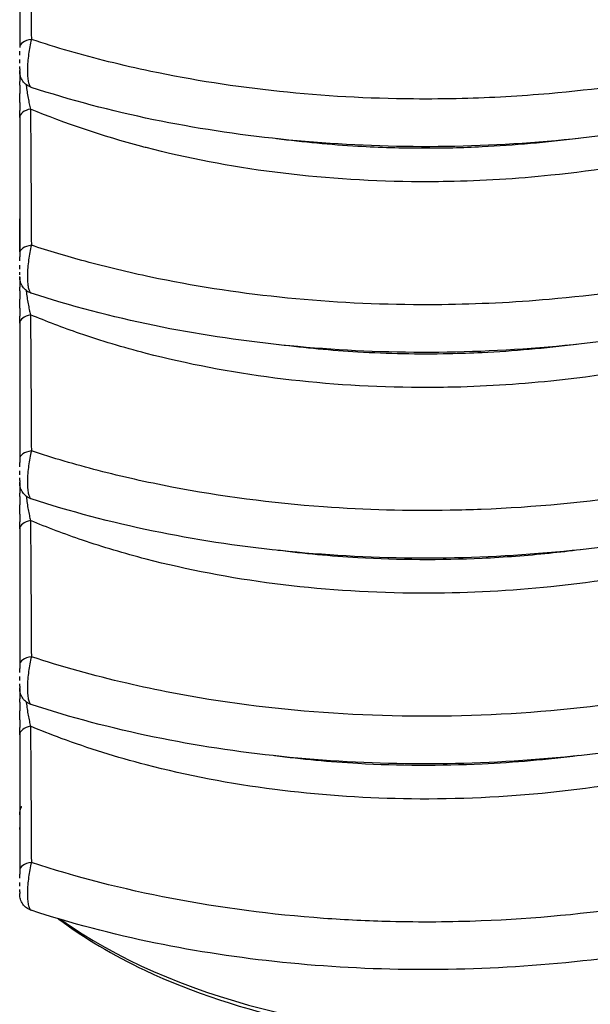
# Model space of a CAD drawing. Units: millimetres. Extents: x 0 to 3249, y 0 to 1120.
# Drawn here: x 167 to 171, y 878 to 884 of the extents above; entities that cross this region are included whole.
import ezdxf

# ---------------------------------------------------------------- set-up
doc = ezdxf.new("R2010")
doc.units = ezdxf.units.MM
doc.header["$LTSCALE"] = 4
doc.layers.add('ｶﾊﾞｰｽｸﾘｭｰ', color=9, linetype='Continuous', lineweight=25)

msp = doc.modelspace()

# ---------------------------------------------------------------- linework, layer by layer
at = {"layer": 'ｶﾊﾞｰｽｸﾘｭｰ'}
for centre, major_axis, ratio, start_param, end_param in [((167.5192, 884.0116), (-0.1, 0), 0.503475, 5.025821, 6.283154), ((167.5192, 883.5951), (-0.1, 0), 0.538657, 5.077244, 6.283186), ((167.5192, 883.3109), (-0.1, 0), 0.987274, 5.059808, 5.060547), ((167.5192, 883.2666), (-0.1, 0), 0.985982, 5.05691, 5.05762), ((167.4192, 882.7495), (0, 0.3246), 0.00001, 4.854079, 5.552472), ((167.5192, 882.7869), (-0.1, 0), 0.503475, 5.025821, 6.283154), ((167.5192, 882.3704), (-0.1, 0), 0.538657, 5.077243, 6.283186), ((167.5192, 881.5622), (-0.1, 0), 0.503475, 5.025821, 6.283154), ((167.5192, 881.1456), (-0.1, 0), 0.538657, 5.077259, 6.283186), ((167.5192, 880.3374), (-0.1, 0), 0.503475, 5.025821, 6.283154), ((167.5192, 879.9209), (-0.1, 0), 0.538657, 5.077251, 6.283186), ((170.1693, 881.0101), (3.9425, 0), 0.57735, 3.964252, 3.964255), ((167.5192, 879.1127), (-0.1, 0), 0.503475, 5.025821, 6.283154), ((170.1692, 879.9894), (-3.2206, 0), 0.57735, 0.67977, 2.578431), ((170.1692, 879.9894), (-3.2206, 0), 0.57735, 0.574135, 0.574265)]:
    msp.add_ellipse(centre, major_axis=major_axis, ratio=ratio, start_param=start_param, end_param=end_param, dxfattribs=at)
for points, knots in [([(167.4836, 884.8701), (167.4842, 884.7869), (167.4847, 884.7014), (167.4853, 884.6138), (167.4858, 884.5261), (167.4863, 884.4362), (167.4869, 884.3439), (167.4874, 884.2515), (167.4879, 884.1567), (167.4884, 884.0595)], [0, 0, 0, 0, 0.3333333, 0.3333333, 0.3333333, 0.6666667, 0.6666667, 0.6666667, 0.9999662, 0.9999662, 0.9999662, 0.9999662]), ([(167.4192, 884.8198), (167.4192, 884.7396), (167.4192, 884.6571), (167.4192, 884.5725), (167.4192, 884.5698), (167.4192, 884.5672), (167.4192, 884.5645), (167.4192, 884.4771), (167.4192, 884.3875), (167.4192, 884.2954), (167.4192, 884.2033), (167.4192, 884.1087), (167.4192, 884.0116)], [0, 0, 0, 0, 0.32313, 0.32313, 0.32313, 0.333333, 0.333333, 0.333333, 0.666667, 0.666667, 0.666667, 1, 1, 1, 1]), ([(172.8428, 884.2821), (172.6313, 884.1926), (172.4092, 884.1125), (172.1789, 884.0427), (172.1631, 884.0379), (172.1473, 884.0332), (172.1314, 884.0285), (171.8842, 883.9554), (171.6281, 883.894), (171.3665, 883.8452), (171.105, 883.7964), (170.838, 883.7601), (170.5691, 883.7367), (170.3971, 883.7217), (170.2244, 883.712), (170.0518, 883.7075), (169.9547, 883.705), (169.8576, 883.7042), (169.7608, 883.705), (169.492, 883.7072), (169.2251, 883.7222), (168.9636, 883.7498), (168.7021, 883.7774), (168.4462, 883.8175), (168.1992, 883.8695), (168.1142, 883.8873), (168.0304, 883.9065), (167.9477, 883.9271), (167.7899, 883.9664), (167.6365, 884.0106), (167.4884, 884.0595)], [0, 0, 0, 0, 0.1336811, 0.1336811, 0.1336811, 0.1428571, 0.1428571, 0.1428571, 0.2857143, 0.2857143, 0.2857143, 0.4285714, 0.4285714, 0.4285714, 0.5199688, 0.5199688, 0.5199688, 0.5714286, 0.5714286, 0.5714286, 0.7142857, 0.7142857, 0.7142857, 0.8571429, 0.8571429, 0.8571429, 0.9062577, 0.9062577, 0.9062577, 1, 1, 1, 1]), ([(167.4884, 884.0595), (167.4846, 884.0457), (167.4782, 884.0166), (167.4715, 883.9716), (167.4669, 883.9256), (167.4644, 883.8798), (167.4655, 883.8376), (167.4701, 883.8065), (167.4762, 883.7858), (167.4825, 883.7769), (167.4869, 883.7746), (167.4881, 883.7742)], [0, 0, 0, 0, 0.1111111, 0.2222222, 0.3333333, 0.4444444, 0.5555556, 0.6666667, 0.7777778, 0.8888889, 0.9263267, 0.9263267, 0.9263267, 0.9263267]), ([(172.858, 884.0021), (172.3962, 883.8066), (171.8786, 883.6551), (170.8304, 883.4633), (170.2876, 883.4166), (169.2304, 883.4261), (168.703, 883.4813), (167.9631, 883.6339), (167.7192, 883.6986), (167.4882, 883.7744)], [0, 0, 0, 0, 0.1644969, 0.1644969, 0.3239422, 0.3239422, 0.4831463, 0.4831463, 0.5654088, 0.5654088, 0.5654088, 0.5654088]), ([(172.8471, 883.9117), (172.6337, 883.7968), (172.4028, 883.6942), (172.1588, 883.6056), (172.0501, 883.5662), (171.9388, 883.5294), (171.8253, 883.4955), (171.6842, 883.4535), (171.5397, 883.4159), (171.3929, 883.3829), (171.1278, 883.3234), (170.8548, 883.2791), (170.5791, 883.2507), (170.375, 883.2296), (170.1695, 883.2172), (169.9647, 883.2135), (169.8928, 883.2122), (169.821, 883.2119), (169.7494, 883.2127), (169.4737, 883.2158), (169.2009, 883.2347), (168.936, 883.2688), (168.6712, 883.3029), (168.4144, 883.3523), (168.1708, 883.4155), (168.1623, 883.4177), (168.1539, 883.4199), (168.1455, 883.4222), (167.9112, 883.4841), (167.6892, 883.559), (167.4836, 883.6453)], [0, 0, 0, 0, 0.1428571, 0.1428571, 0.1428571, 0.2065389, 0.2065389, 0.2065389, 0.2857143, 0.2857143, 0.2857143, 0.4285714, 0.4285714, 0.4285714, 0.5343098, 0.5343098, 0.5343098, 0.5714286, 0.5714286, 0.5714286, 0.7142857, 0.7142857, 0.7142857, 0.8571429, 0.8571429, 0.8571429, 0.862083, 0.862083, 0.862083, 1, 1, 1, 1]), ([(167.4192, 883.8839), (167.4192, 883.8839), (167.4192, 883.8839), (167.4192, 883.8839), (167.4192, 883.8832), (167.4192, 883.8825), (167.4192, 883.8819), (167.4192, 883.8786), (167.4192, 883.876), (167.4192, 883.874), (167.4192, 883.874), (167.4192, 883.874), (167.4192, 883.874)], [0.6666666, 0.6666666, 0.6666666, 0.6666666, 0.6666667, 0.6666667, 0.6666667, 0.6853483, 0.6853483, 0.6853483, 0.7777778, 0.7777778, 0.7777778, 0.7777778, 0.7777778, 0.7777778, 0.7777778]), ([(167.4192, 883.8693), (167.4192, 883.8694), (167.4192, 883.8694), (167.4192, 883.8698), (167.4192, 883.8701), (167.4192, 883.8713), (167.4192, 883.8725), (167.4192, 883.874)], [0, 0, 0, 0, 0.000846966, 0.000846966, 0.00168952, 0.00168952, 0.003343779, 0.003343779, 0.003343779, 0.003343779]), ([(167.4192, 883.8693), (167.4192, 883.859), (167.4192, 883.8395), (167.4192, 883.8183), (167.4192, 883.8087)], [0.1797508, 0.1797508, 0.1797508, 0.1797508, 0.2857143, 0.3698265, 0.3698265, 0.3698265, 0.3698265]), ([(167.4881, 883.7742), (167.4779, 883.7775), (167.4682, 883.7826), (167.4511, 883.7953), (167.4435, 883.8031), (167.4313, 883.8204), (167.4265, 883.8302), (167.4221, 883.845), (167.421, 883.8497), (167.4196, 883.8594), (167.4192, 883.8643), (167.4192, 883.8693)], [0, 0, 0, 0, 0.00320089, 0.00320089, 0.00638672, 0.00638672, 0.00957312, 0.00957312, 0.01101982, 0.01101982, 0.01249795, 0.01249795, 0.01249795, 0.01249795]), ([(167.4574, 883.7906), (167.4576, 883.7889), (167.4592, 883.7752), (167.4627, 883.7483), (167.469, 883.7104), (167.4762, 883.6748), (167.4811, 883.6548), (167.4835, 883.6454)], [0.4078113, 0.4078113, 0.4078113, 0.4078113, 0.4285714, 0.5714286, 0.7142857, 0.8571429, 1, 1, 1, 1]), ([(167.4835, 883.6454), (167.4841, 883.5623), (167.4852, 883.3914), (167.4868, 883.1218), (167.4878, 882.932), (167.4884, 882.8348)], [0.0000001, 0.0000001, 0.0000001, 0.0000001, 0.3333333, 0.6666667, 0.9999986, 0.9999986, 0.9999986, 0.9999986]), ([(167.4192, 883.5951), (167.4192, 883.5148), (167.4192, 883.4323), (167.4192, 883.3478), (167.4192, 883.3451), (167.4192, 883.3424), (167.4192, 883.3397), (167.4192, 883.2524), (167.4192, 883.1628), (167.4192, 883.0707), (167.4192, 882.9785), (167.4192, 882.8839), (167.4192, 882.7869)], [0, 0, 0, 0, 0.32313, 0.32313, 0.32313, 0.333333, 0.333333, 0.333333, 0.666667, 0.666667, 0.666667, 1, 1, 1, 1]), ([(170.1692, 883.4195), (170.0529, 883.4139), (169.9366, 883.4112), (169.8207, 883.4114), (169.6901, 883.4116), (169.56, 883.4155), (169.431, 883.4229), (169.2673, 883.4324), (169.1055, 883.4476), (168.9467, 883.4683)], [0, 0, 0, 0, 0.1175064, 0.1175064, 0.1175064, 0.25, 0.25, 0.25, 0.4181665, 0.4181665, 0.4181665, 0.4181665]), ([(172.8428, 883.0573), (172.6168, 882.9617), (172.3786, 882.8768), (172.1314, 882.8037), (172.1214, 882.8008), (172.1113, 882.7978), (172.1012, 882.7949), (171.8634, 882.7257), (171.6175, 882.6673), (171.3665, 882.6205), (171.105, 882.5716), (170.838, 882.5354), (170.5691, 882.512), (170.3568, 882.4935), (170.1434, 882.483), (169.9306, 882.4805), (169.8739, 882.4799), (169.8173, 882.4798), (169.7608, 882.4802), (169.492, 882.4825), (169.225, 882.4975), (168.9636, 882.5251), (168.7022, 882.5526), (168.4462, 882.5928), (168.1992, 882.6447), (168.0661, 882.6727), (167.9357, 882.704), (167.8083, 882.7387), (167.6993, 882.7683), (167.5925, 882.8004), (167.4884, 882.8347)], [0, 0, 0, 0, 0.142857, 0.142857, 0.142857, 0.14867, 0.14867, 0.14867, 0.285714, 0.285714, 0.285714, 0.428571, 0.428571, 0.428571, 0.541381, 0.541381, 0.541381, 0.571429, 0.571429, 0.571429, 0.714286, 0.714286, 0.714286, 0.857143, 0.857143, 0.857143, 0.934092, 0.934092, 0.934092, 1, 1, 1, 1]), ([(167.4884, 882.8348), (167.4846, 882.821), (167.4782, 882.7918), (167.4715, 882.7469), (167.4669, 882.7009), (167.4644, 882.655), (167.4655, 882.6129), (167.4701, 882.5817), (167.4762, 882.5611), (167.4825, 882.5521), (167.4869, 882.5499), (167.4881, 882.5495)], [0, 0, 0, 0, 0.1111111, 0.2222222, 0.3333333, 0.4444444, 0.5555556, 0.6666667, 0.7777778, 0.8888889, 0.9263267, 0.9263267, 0.9263267, 0.9263267]), ([(167.4192, 882.7869), (167.4192, 882.7822), (167.4192, 882.7774), (167.4192, 882.7724), (167.4192, 882.77), (167.4192, 882.7675), (167.4192, 882.765)], [0.0000069, 0.0000069, 0.0000069, 0.0000069, 0.0750618, 0.0750618, 0.0750618, 0.1111111, 0.1111111, 0.1111111, 0.1111111]), ([(172.858, 882.7773), (172.3978, 882.5824), (171.8819, 882.4314), (170.8354, 882.2391), (170.2923, 882.1921), (169.2354, 882.2011), (168.7084, 882.2557), (167.9669, 882.4082), (167.721, 882.4733), (167.4882, 882.5497)], [0, 0, 0, 0, 0.1639754, 0.1639754, 0.3235073, 0.3235073, 0.4825164, 0.4825164, 0.5654142, 0.5654142, 0.5654142, 0.5654142]), ([(172.8471, 882.6868), (172.651, 882.5814), (172.4402, 882.4863), (172.218, 882.4028), (172.1984, 882.3954), (172.1787, 882.3881), (172.1589, 882.3809), (171.9149, 882.2923), (171.6578, 882.2175), (171.3928, 882.158), (171.1278, 882.0985), (170.8548, 882.0542), (170.5791, 882.0259), (170.3755, 882.0049), (170.1704, 881.9925), (169.9661, 881.9888), (169.8937, 881.9874), (169.8214, 881.9872), (169.7494, 881.988), (169.4737, 881.991), (169.2009, 882.0098), (168.9361, 882.0439), (168.6713, 882.078), (168.4145, 882.1274), (168.1708, 882.1907), (168.0348, 882.2261), (167.9028, 882.2657), (167.7758, 882.3094), (167.6752, 882.344), (167.5777, 882.3811), (167.4836, 882.4206)], [0, 0, 0, 0, 0.1312704, 0.1312704, 0.1312704, 0.1428571, 0.1428571, 0.1428571, 0.2857143, 0.2857143, 0.2857143, 0.4285714, 0.4285714, 0.4285714, 0.5340693, 0.5340693, 0.5340693, 0.5714286, 0.5714286, 0.5714286, 0.7142857, 0.7142857, 0.7142857, 0.8571429, 0.8571429, 0.8571429, 0.93687, 0.93687, 0.93687, 1, 1, 1, 1]), ([(167.4192, 882.6445), (167.4192, 882.6446), (167.4192, 882.6446), (167.4192, 882.645), (167.4192, 882.6453), (167.4192, 882.6465), (167.4192, 882.6477), (167.4192, 882.6493)], [0, 0, 0, 0, 0.000846966, 0.000846966, 0.00168952, 0.00168952, 0.003343779, 0.003343779, 0.003343779, 0.003343779]), ([(167.4192, 882.6445), (167.4192, 882.6343), (167.4192, 882.6148), (167.4192, 882.5936), (167.4192, 882.584)], [0.1797517, 0.1797517, 0.1797517, 0.1797517, 0.2857143, 0.369882, 0.369882, 0.369882, 0.369882]), ([(167.4881, 882.5495), (167.4779, 882.5528), (167.4682, 882.5578), (167.4511, 882.5705), (167.4435, 882.5783), (167.4313, 882.5957), (167.4265, 882.6055), (167.4221, 882.6203), (167.421, 882.625), (167.4196, 882.6346), (167.4192, 882.6396), (167.4192, 882.6445)], [0, 0, 0, 0, 0.00320089, 0.00320089, 0.00638672, 0.00638672, 0.00957312, 0.00957312, 0.01101982, 0.01101982, 0.01249795, 0.01249795, 0.01249795, 0.01249795]), ([(167.4574, 882.5659), (167.4576, 882.5641), (167.4592, 882.5504), (167.4627, 882.5235), (167.469, 882.4856), (167.4762, 882.4501), (167.4811, 882.43), (167.4835, 882.4207)], [0.4078055, 0.4078055, 0.4078055, 0.4078055, 0.4285714, 0.5714286, 0.7142857, 0.8571429, 1, 1, 1, 1]), ([(167.4835, 882.4207), (167.4841, 882.3375), (167.4852, 882.1666), (167.4868, 881.897), (167.4878, 881.7073), (167.4884, 881.61)], [0.0000001, 0.0000001, 0.0000001, 0.0000001, 0.3333333, 0.6666667, 1, 1, 1, 1]), ([(167.4192, 882.3704), (167.4192, 882.2901), (167.4192, 882.2076), (167.4192, 882.123), (167.4192, 882.1203), (167.4192, 882.1177), (167.4192, 882.115), (167.4192, 882.0276), (167.4192, 881.938), (167.4192, 881.8459), (167.4192, 881.7538), (167.4192, 881.6592), (167.4192, 881.5622)], [0, 0, 0, 0, 0.32313, 0.32313, 0.32313, 0.333333, 0.333333, 0.333333, 0.666667, 0.666667, 0.666667, 1, 1, 1, 1]), ([(170.1692, 882.1947), (170.1031, 882.1915), (170.037, 882.1893), (169.9709, 882.188), (169.7898, 882.1844), (169.6093, 882.188), (169.4311, 882.1984), (169.2729, 882.2076), (169.1164, 882.2221), (168.9627, 882.2419)], [0, 0, 0, 0, 0.0668072, 0.0668072, 0.0668072, 0.25, 0.25, 0.25, 0.4125658, 0.4125658, 0.4125658, 0.4125658]), ([(172.8428, 881.8326), (172.6104, 881.7342), (172.3652, 881.6473), (172.1105, 881.5728), (172.0762, 881.5628), (172.0417, 881.553), (172.0071, 881.5434), (171.7154, 881.4627), (171.4122, 881.3982), (171.1033, 881.3511), (170.7944, 881.3039), (170.4796, 881.2741), (170.1649, 881.2617), (170.1032, 881.2593), (170.0415, 881.2576), (169.9798, 881.2565), (169.727, 881.2521), (169.475, 881.2589), (169.2267, 881.2769), (168.9179, 881.2993), (168.6149, 881.339), (168.3234, 881.395), (168.1744, 881.4236), (168.0284, 881.4564), (167.8861, 881.4933), (167.7499, 881.5285), (167.6172, 881.5675), (167.4884, 881.61)], [0, 0, 0, 0, 0.1468843, 0.1468843, 0.1468843, 0.1666667, 0.1666667, 0.1666667, 0.3333333, 0.3333333, 0.3333333, 0.5, 0.5, 0.5, 0.5326967, 0.5326967, 0.5326967, 0.6666667, 0.6666667, 0.6666667, 0.8333333, 0.8333333, 0.8333333, 0.9185074, 0.9185074, 0.9185074, 1, 1, 1, 1]), ([(167.4192, 881.5622), (167.4192, 881.5575), (167.4192, 881.5527), (167.4192, 881.5476), (167.4192, 881.5452), (167.4192, 881.5428), (167.4192, 881.5403), (167.4192, 881.5403), (167.4192, 881.5403), (167.4192, 881.5403)], [0.0000069, 0.0000069, 0.0000069, 0.0000069, 0.0750618, 0.0750618, 0.0750618, 0.1111111, 0.1111111, 0.1111111, 0.1111111, 0.1111111, 0.1111111, 0.1111111]), ([(167.4884, 881.61), (167.4846, 881.5962), (167.4782, 881.5671), (167.4715, 881.5221), (167.4669, 881.4761), (167.4644, 881.4303), (167.4655, 881.3881), (167.4701, 881.357), (167.4762, 881.3363), (167.4825, 881.3274), (167.4869, 881.3251), (167.4881, 881.3247)], [0, 0, 0, 0, 0.1111111, 0.2222222, 0.3333333, 0.4444444, 0.5555556, 0.6666667, 0.7777778, 0.8888889, 0.9263267, 0.9263267, 0.9263267, 0.9263267]), ([(172.8579, 881.5526), (172.3957, 881.3569), (171.8777, 881.2052), (170.8288, 881.0136), (170.2861, 880.9671), (169.2286, 880.9767), (168.7008, 881.0321), (167.9615, 881.1849), (167.7184, 881.2493), (167.4881, 881.3248)], [0, 0, 0, 0, 0.1646524, 0.1646524, 0.3240869, 0.3240869, 0.4834145, 0.4834145, 0.5654064, 0.5654064, 0.5654064, 0.5654064]), ([(172.8471, 881.4621), (172.6337, 881.3472), (172.4028, 881.2448), (172.1589, 881.1562), (172.1076, 881.1376), (172.0558, 881.1195), (172.0034, 881.1022), (171.8066, 881.0368), (171.6022, 880.9803), (171.3928, 880.9333), (171.1278, 880.8738), (170.8548, 880.8295), (170.5791, 880.8011), (170.3388, 880.7764), (170.0964, 880.7636), (169.8555, 880.7628), (169.8201, 880.7627), (169.7847, 880.7629), (169.7494, 880.7633), (169.4737, 880.7664), (169.2009, 880.7852), (168.9361, 880.8192), (168.6713, 880.8533), (168.4145, 880.9027), (168.1708, 880.966), (168.0408, 880.9998), (167.9145, 881.0374), (167.7927, 881.0788), (167.6861, 881.1151), (167.5829, 881.1542), (167.4836, 881.1959)], [0, 0, 0, 0, 0.1428571, 0.1428571, 0.1428571, 0.1728778, 0.1728778, 0.1728778, 0.2857143, 0.2857143, 0.2857143, 0.4285714, 0.4285714, 0.4285714, 0.5531048, 0.5531048, 0.5531048, 0.5714286, 0.5714286, 0.5714286, 0.7142857, 0.7142857, 0.7142857, 0.8571429, 0.8571429, 0.8571429, 0.9333341, 0.9333341, 0.9333341, 1, 1, 1, 1]), ([(167.4192, 881.4344), (167.4192, 881.4337), (167.4192, 881.433), (167.4192, 881.4324), (167.4192, 881.4291), (167.4192, 881.4265), (167.4192, 881.4245)], [0.6666667, 0.6666667, 0.6666667, 0.6666667, 0.6853483, 0.6853483, 0.6853483, 0.7777778, 0.7777778, 0.7777778, 0.7777778]), ([(167.4192, 881.4198), (167.4192, 881.4199), (167.4192, 881.4199), (167.4192, 881.4203), (167.4192, 881.4206), (167.4192, 881.4218), (167.4192, 881.423), (167.4192, 881.4245)], [0, 0, 0, 0, 0.000846966, 0.000846966, 0.00168952, 0.00168952, 0.00334378, 0.00334378, 0.00334378, 0.00334378]), ([(167.4192, 881.4198), (167.4192, 881.4096), (167.4192, 881.39), (167.4192, 881.3688), (167.4192, 881.3592)], [0.1797496, 0.1797496, 0.1797496, 0.1797496, 0.2857143, 0.3698797, 0.3698797, 0.3698797, 0.3698797]), ([(167.4881, 881.3247), (167.4779, 881.3281), (167.4682, 881.3331), (167.4511, 881.3458), (167.4435, 881.3536), (167.4313, 881.3709), (167.4265, 881.3807), (167.4221, 881.3955), (167.421, 881.4002), (167.4196, 881.4099), (167.4192, 881.4148), (167.4192, 881.4198)], [0, 0, 0, 0, 0.00320089, 0.00320089, 0.00638672, 0.00638672, 0.00957312, 0.00957312, 0.01101982, 0.01101982, 0.01249795, 0.01249795, 0.01249795, 0.01249795]), ([(167.4581, 881.3406), (167.4583, 881.339), (167.4585, 881.3375), (167.4586, 881.3359), (167.46, 881.3239), (167.4616, 881.3113), (167.4634, 881.2986), (167.4653, 881.286), (167.4673, 881.2733), (167.4696, 881.2611), (167.4718, 881.2488), (167.4741, 881.2369), (167.4765, 881.226), (167.4789, 881.2151), (167.4813, 881.2051), (167.4837, 881.1958)], [0.4101334, 0.4101334, 0.4101334, 0.4101334, 0.4285714, 0.4285714, 0.4285714, 0.5714286, 0.5714286, 0.5714286, 0.7142857, 0.7142857, 0.7142857, 0.8571429, 0.8571429, 0.8571429, 0.9992032, 0.9992032, 0.9992032, 0.9992032]), ([(167.4835, 881.1959), (167.4841, 881.1131), (167.4852, 880.9425), (167.4868, 880.6725), (167.4878, 880.4826), (167.4884, 880.3853)], [0.000003, 0.000003, 0.000003, 0.000003, 0.3333333, 0.6666667, 0.9999999, 0.9999999, 0.9999999, 0.9999999]), ([(167.4192, 881.1456), (167.4192, 881.0631), (167.4192, 880.9781), (167.4192, 880.8907), (167.4192, 880.8034), (167.4192, 880.7136), (167.4192, 880.6214), (167.4192, 880.5292), (167.4192, 880.4345), (167.4192, 880.3374)], [0, 0, 0, 0, 0.333333, 0.333333, 0.333333, 0.666667, 0.666667, 0.666667, 1, 1, 1, 1]), ([(170.1692, 880.9701), (169.9218, 880.9586), (169.6745, 880.96), (169.4312, 880.9739), (169.27, 880.9832), (169.1105, 880.9979), (168.9539, 881.0181)], [0, 0, 0, 0, 0.25, 0.25, 0.25, 0.4156422, 0.4156422, 0.4156422, 0.4156422]), ([(170.753, 881.0219), (170.6916, 881.0138), (170.63, 881.0066), (170.5683, 881.0001), (170.4357, 880.9863), (170.3024, 880.9763), (170.1692, 880.9701)], [0.8026962, 0.8026962, 0.8026962, 0.8026962, 0.8653678, 0.8653678, 0.8653678, 1, 1, 1, 1]), ([(172.8428, 880.6079), (172.6634, 880.5319), (172.4762, 880.4627), (172.283, 880.4009), (172.1923, 880.3718), (172.1003, 880.3444), (172.0071, 880.3186), (171.7154, 880.2379), (171.4122, 880.1735), (171.1033, 880.1263), (170.7944, 880.0792), (170.4796, 880.0494), (170.1649, 880.037), (169.8502, 880.0246), (169.5356, 880.0298), (169.2267, 880.0522), (168.9179, 880.0746), (168.6149, 880.1143), (168.3234, 880.1703), (168.2329, 880.1876), (168.1435, 880.2065), (168.0554, 880.227), (167.8596, 880.2724), (167.6701, 880.3253), (167.4884, 880.3852)], [0, 0, 0, 0, 0.1134358, 0.1134358, 0.1134358, 0.1666667, 0.1666667, 0.1666667, 0.3333333, 0.3333333, 0.3333333, 0.5, 0.5, 0.5, 0.6666667, 0.6666667, 0.6666667, 0.8333333, 0.8333333, 0.8333333, 0.8850602, 0.8850602, 0.8850602, 1, 1, 1, 1]), ([(167.4192, 880.3374), (167.4192, 880.3327), (167.4192, 880.3279), (167.4192, 880.3229), (167.4192, 880.3205), (167.4192, 880.318), (167.4192, 880.3155)], [0.0000069, 0.0000069, 0.0000069, 0.0000069, 0.0750618, 0.0750618, 0.0750618, 0.1111111, 0.1111111, 0.1111111, 0.1111111]), ([(167.4884, 880.3853), (167.4846, 880.3715), (167.4782, 880.3423), (167.4715, 880.2974), (167.4669, 880.2514), (167.4644, 880.2056), (167.4655, 880.1634), (167.4701, 880.1322), (167.4762, 880.1116), (167.4825, 880.1026), (167.4869, 880.1004), (167.4881, 880.1)], [0, 0, 0, 0, 0.1111111, 0.2222222, 0.3333333, 0.4444444, 0.5555556, 0.6666667, 0.7777778, 0.8888889, 0.9263267, 0.9263267, 0.9263267, 0.9263267]), ([(172.858, 880.3278), (172.3973, 880.1327), (171.881, 879.9816), (170.834, 879.7894), (170.291, 879.7426), (169.2341, 879.7517), (168.707, 879.8064), (167.9659, 879.9589), (167.7205, 880.0239), (167.4882, 880.1002)], [0, 0, 0, 0, 0.1641193, 0.1641193, 0.3236269, 0.3236269, 0.4826767, 0.4826767, 0.5654129, 0.5654129, 0.5654129, 0.5654129]), ([(172.8471, 880.2373), (172.6337, 880.1225), (172.4028, 880.02), (172.1588, 879.9314), (172.0621, 879.8963), (171.9633, 879.8633), (171.8628, 879.8326), (171.7098, 879.7859), (171.5528, 879.7445), (171.3928, 879.7086), (171.1278, 879.6491), (170.8548, 879.6048), (170.5791, 879.5764), (170.3034, 879.5479), (170.025, 879.5354), (169.7494, 879.5385), (169.7333, 879.5387), (169.7173, 879.5389), (169.7013, 879.5392), (169.442, 879.5439), (169.1854, 879.5624), (168.9361, 879.5945), (168.6713, 879.6286), (168.4145, 879.6779), (168.1708, 879.7412), (167.9954, 879.7868), (167.8267, 879.8395), (167.6666, 879.8989), (167.6042, 879.922), (167.5432, 879.9461), (167.4835, 879.9712)], [0, 0, 0, 0, 0.142857, 0.142857, 0.142857, 0.199513, 0.199513, 0.199513, 0.285714, 0.285714, 0.285714, 0.428571, 0.428571, 0.428571, 0.571429, 0.571429, 0.571429, 0.57974, 0.57974, 0.57974, 0.714286, 0.714286, 0.714286, 0.857143, 0.857143, 0.857143, 0.959968, 0.959968, 0.959968, 1, 1, 1, 1]), ([(167.4192, 880.2097), (167.4192, 880.2097), (167.4192, 880.2097), (167.4192, 880.2097), (167.4192, 880.209), (167.4192, 880.2083), (167.4192, 880.2076), (167.4192, 880.2044), (167.4192, 880.2018), (167.4192, 880.1998), (167.4192, 880.1998), (167.4192, 880.1998), (167.4192, 880.1998)], [0.6666666, 0.6666666, 0.6666666, 0.6666666, 0.6666667, 0.6666667, 0.6666667, 0.6853483, 0.6853483, 0.6853483, 0.7777778, 0.7777778, 0.7777778, 0.7777778, 0.7777778, 0.7777778, 0.7777778]), ([(167.4192, 880.195), (167.4192, 880.1951), (167.4192, 880.1951), (167.4192, 880.1955), (167.4192, 880.1958), (167.4192, 880.197), (167.4192, 880.1982), (167.4192, 880.1998)], [0, 0, 0, 0, 0.000846966, 0.000846966, 0.00168952, 0.00168952, 0.003343779, 0.003343779, 0.003343779, 0.003343779]), ([(167.4192, 880.195), (167.4192, 880.1848), (167.4192, 880.1653), (167.4192, 880.1441), (167.4192, 880.1345)], [0.1797436, 0.1797436, 0.1797436, 0.1797436, 0.2857143, 0.3698575, 0.3698575, 0.3698575, 0.3698575]), ([(167.4881, 880.1), (167.4779, 880.1033), (167.4682, 880.1083), (167.4511, 880.121), (167.4435, 880.1288), (167.4313, 880.1462), (167.4265, 880.156), (167.4221, 880.1708), (167.421, 880.1755), (167.4196, 880.1851), (167.4192, 880.1901), (167.4192, 880.195)], [0, 0, 0, 0, 0.00320089, 0.00320089, 0.00638672, 0.00638672, 0.00957312, 0.00957312, 0.01101982, 0.01101982, 0.01249795, 0.01249795, 0.01249795, 0.01249795]), ([(167.4579, 880.116), (167.458, 880.1144), (167.4582, 880.1128), (167.4584, 880.1112), (167.4598, 880.0991), (167.4614, 880.0865), (167.4633, 880.0739), (167.4651, 880.0613), (167.4672, 880.0486), (167.4694, 880.0364), (167.4717, 880.0241), (167.4741, 880.0123), (167.4765, 880.0013), (167.4788, 879.9904), (167.4812, 879.9804), (167.4836, 879.9711)], [0.4092931, 0.4092931, 0.4092931, 0.4092931, 0.4285714, 0.4285714, 0.4285714, 0.5714286, 0.5714286, 0.5714286, 0.7142857, 0.7142857, 0.7142857, 0.8571429, 0.8571429, 0.8571429, 0.999275, 0.999275, 0.999275, 0.999275]), ([(167.4192, 879.9209), (167.4192, 879.8406), (167.4192, 879.7581), (167.4192, 879.6735), (167.4192, 879.6709), (167.4192, 879.6682), (167.4192, 879.6655), (167.4192, 879.5781), (167.4192, 879.4885), (167.4192, 879.3964), (167.4192, 879.3043), (167.4192, 879.2097), (167.4192, 879.1127)], [0, 0, 0, 0, 0.32313, 0.32313, 0.32313, 0.333333, 0.333333, 0.333333, 0.666667, 0.666667, 0.666667, 1, 1, 1, 1]), ([(167.4835, 879.9712), (167.4841, 879.8881), (167.4852, 879.7171), (167.4868, 879.4475), (167.4878, 879.2578), (167.4884, 879.1606)], [0.0000008, 0.0000008, 0.0000008, 0.0000008, 0.3333333, 0.6666667, 0.9999985, 0.9999985, 0.9999985, 0.9999985]), ([(170.1692, 879.7458), (169.9218, 879.7341), (169.6745, 879.7351), (169.4311, 879.7489), (169.2636, 879.7583), (169.0979, 879.7738), (168.9355, 879.7953)], [0, 0, 0, 0, 0.25, 0.25, 0.25, 0.4220514, 0.4220514, 0.4220514, 0.4220514]), ([(167.4192, 879.4469), (167.4192, 879.4469), (167.4192, 879.4469), (167.4192, 879.4469), (167.4192, 879.447), (167.4192, 879.4471), (167.4192, 879.4471), (167.4192, 879.4472), (167.4192, 879.4472), (167.4192, 879.4474), (167.4192, 879.4474), (167.4192, 879.4476), (167.4192, 879.4476), (167.4192, 879.4479), (167.4192, 879.4482), (167.4192, 879.4502), (167.4193, 879.4521), (167.4196, 879.4557), (167.4197, 879.4575), (167.4206, 879.4647), (167.4217, 879.47), (167.4248, 879.4804), (167.4267, 879.4854), (167.4296, 879.4914), (167.4302, 879.4925), (167.4308, 879.4938), (167.4308, 879.4938), (167.4309, 879.4939), (167.4309, 879.4939), (167.4309, 879.494)], [0.00355668, 0.00355668, 0.00355668, 0.00355668, 0.003728226, 0.003728226, 0.004109324, 0.004109324, 0.004252311, 0.004252311, 0.004320309, 0.004320309, 0.004354456, 0.004354456, 0.004388922, 0.004388922, 0.00445845, 0.00445845, 0.005006666, 0.005006666, 0.005548867, 0.005548867, 0.007180299, 0.007180299, 0.008777966, 0.008777966, 0.009176342, 0.009176342, 0.009195012, 0.009195012, 0.009205175, 0.009205175, 0.009205175, 0.009205175]), ([(167.4192, 879.3562), (167.4192, 879.3568), (167.4192, 879.3573), (167.4192, 879.3598), (167.4192, 879.3616), (167.4192, 879.3653), (167.4192, 879.3672), (167.4192, 879.3691)], [0, 0, 0, 0, 0.00029297, 0.00029297, 0.001269576, 0.001269576, 0.002309763, 0.002309763, 0.002309763, 0.002309763]), ([(172.8428, 879.383), (172.6209, 879.2891), (172.3873, 879.2057), (172.1449, 879.1335), (172.0993, 879.1199), (172.0533, 879.1067), (172.0071, 879.0939), (171.7154, 879.0132), (171.4122, 878.9487), (171.1033, 878.9015), (170.7944, 878.8543), (170.4796, 878.8244), (170.1649, 878.8122), (169.984, 878.8051), (169.8031, 878.8038), (169.6233, 878.8082), (169.4903, 878.8115), (169.358, 878.818), (169.2267, 878.8275), (168.9179, 878.8498), (168.615, 878.8894), (168.3235, 878.9453), (168.032, 879.0012), (167.7519, 879.0736), (167.4884, 879.1605)], [0, 0, 0, 0, 0.140251, 0.140251, 0.140251, 0.1666667, 0.1666667, 0.1666667, 0.3333333, 0.3333333, 0.3333333, 0.5, 0.5, 0.5, 0.5958111, 0.5958111, 0.5958111, 0.6666667, 0.6666667, 0.6666667, 0.8333333, 0.8333333, 0.8333333, 1, 1, 1, 1]), ([(167.4884, 879.1606), (167.4846, 879.1467), (167.4782, 879.1176), (167.4715, 879.0726), (167.4669, 879.0266), (167.4644, 878.9808), (167.4655, 878.9386), (167.4701, 878.9075), (167.4762, 878.8868), (167.4825, 878.8779), (167.4869, 878.8756), (167.4881, 878.8752)], [0, 0, 0, 0, 0.1111111, 0.2222222, 0.3333333, 0.4444444, 0.5555556, 0.6666667, 0.7777778, 0.8888889, 0.9263267, 0.9263267, 0.9263267, 0.9263267]), ([(167.4192, 879.1127), (167.4192, 879.108), (167.4192, 879.1032), (167.4192, 879.0981), (167.4192, 879.0957), (167.4192, 879.0933), (167.4192, 879.0908), (167.4192, 879.0908), (167.4192, 879.0908), (167.4192, 879.0908)], [0.0000069, 0.0000069, 0.0000069, 0.0000069, 0.0750618, 0.0750618, 0.0750618, 0.1111111, 0.1111111, 0.1111111, 0.1111111, 0.1111111, 0.1111111, 0.1111111]), ([(172.858, 879.103), (172.3997, 878.9089), (171.8862, 878.7585), (170.8418, 878.5655), (170.2981, 878.5183), (169.2411, 878.5266), (168.7143, 878.5805), (167.9708, 878.7329), (167.7229, 878.7985), (167.4882, 878.8755)], [0, 0, 0, 0, 0.1632936, 0.1632936, 0.3229853, 0.3229853, 0.4818563, 0.4818563, 0.5654198, 0.5654198, 0.5654198, 0.5654198]), ([(167.4192, 878.9849), (167.4192, 878.9842), (167.4192, 878.9835), (167.4192, 878.9829), (167.4192, 878.9796), (167.4192, 878.977), (167.4192, 878.975)], [0.6666667, 0.6666667, 0.6666667, 0.6666667, 0.6853483, 0.6853483, 0.6853483, 0.7777778, 0.7777778, 0.7777778, 0.7777778]), ([(167.648, 878.8255), (167.8021, 878.7105), (167.9753, 878.608), (168.4436, 878.3863), (168.7572, 878.2834), (169.4184, 878.1436), (169.7657, 878.1063), (170.4609, 878.0992), (170.8087, 878.1292), (171.4734, 878.254), (171.7902, 878.3491), (172.3633, 878.5994), (172.6194, 878.755), (172.8496, 878.9546), (172.8686, 878.9717), (172.8872, 878.989)], [5.370855, 5.370855, 5.370855, 5.370855, 5.596363, 5.596363, 5.932105, 5.932105, 6.265576, 6.265576, 6.5977, 6.5977, 6.930917, 6.930917, 7.266548, 7.266548, 7.297442, 7.297442, 7.297442, 7.297442]), ([(167.4192, 878.9703), (167.4192, 878.9704), (167.4192, 878.9704), (167.4192, 878.9708), (167.4192, 878.9711), (167.4192, 878.9723), (167.4192, 878.9735), (167.4192, 878.975)], [0, 0, 0, 0, 0.000846966, 0.000846966, 0.00168952, 0.00168952, 0.00334378, 0.00334378, 0.00334378, 0.00334378]), ([(167.4881, 878.8752), (167.4779, 878.8786), (167.4682, 878.8836), (167.4511, 878.8963), (167.4435, 878.9041), (167.4313, 878.9214), (167.4265, 878.9312), (167.4221, 878.946), (167.421, 878.9508), (167.4196, 878.9604), (167.4192, 878.9654), (167.4192, 878.9703)], [0, 0, 0, 0, 0.00320089, 0.00320089, 0.00638672, 0.00638672, 0.00957312, 0.00957312, 0.01101982, 0.01101982, 0.01249795, 0.01249795, 0.01249795, 0.01249795])]:
    msp.add_open_spline(points, degree=3, knots=knots, dxfattribs=at)
for points in [[(167.4192, 883.9655), (167.4192, 883.9737), (167.4192, 883.9819), (167.4192, 883.9898)], [(167.4192, 883.9177), (167.4192, 883.9249), (167.4192, 883.9328), (167.4192, 883.9408)], [(167.4679, 883.9323), (167.4679, 883.9322), (167.4678, 883.9322), (167.4678, 883.9321)], [(167.4192, 883.8839), (167.4192, 883.888), (167.4192, 883.893), (167.4192, 883.8988)], [(167.4651, 883.8672), (167.465, 883.8672), (167.465, 883.8672), (167.465, 883.8672)], [(167.4192, 883.7879), (167.4192, 883.7948), (167.4192, 883.8018), (167.4192, 883.8087)], [(167.4192, 883.7879), (167.4192, 883.7716), (167.4192, 883.7548), (167.4192, 883.738)], [(167.4192, 883.6836), (167.4192, 883.7013), (167.4192, 883.7196), (167.4192, 883.738)], [(167.4881, 883.7742), (167.4881, 883.7742), (167.4881, 883.7742), (167.4881, 883.7742)], [(167.4192, 883.6836), (167.4192, 883.6674), (167.4192, 883.6517), (167.4192, 883.6372)], [(167.4192, 883.5951), (167.4192, 883.6086), (167.4192, 883.6227), (167.4192, 883.6372)], [(170.7426, 883.4703), (170.5527, 883.4457), (170.361, 883.4287), (170.1692, 883.4195)], [(167.4851, 883.4064), (167.4851, 883.4064), (167.4851, 883.4065), (167.4851, 883.4065)], [(167.4854, 883.356), (167.4854, 883.356), (167.4854, 883.3559), (167.4854, 883.3559)], [(167.4192, 882.7408), (167.4192, 882.749), (167.4192, 882.7572), (167.4192, 882.765)], [(167.4192, 882.6929), (167.4192, 882.7002), (167.4192, 882.708), (167.4192, 882.716)], [(167.468, 882.7076), (167.4679, 882.7075), (167.4679, 882.7075), (167.4678, 882.7074)], [(167.4192, 882.6592), (167.4192, 882.6632), (167.4192, 882.6682), (167.4192, 882.6741)], [(167.4651, 882.6424), (167.4651, 882.6424), (167.465, 882.6425), (167.465, 882.6425)], [(167.4192, 882.5631), (167.4192, 882.5701), (167.4192, 882.577), (167.4192, 882.584)], [(167.4192, 882.5631), (167.4192, 882.5468), (167.4192, 882.53), (167.4192, 882.5133)], [(167.4192, 882.4589), (167.4192, 882.4766), (167.4192, 882.4948), (167.4192, 882.5133)], [(167.4881, 882.5495), (167.4881, 882.5495), (167.4881, 882.5495), (167.4881, 882.5494)], [(167.4192, 882.4589), (167.4192, 882.4427), (167.4192, 882.427), (167.4192, 882.4124)], [(167.4192, 882.3704), (167.4192, 882.3839), (167.4192, 882.398), (167.4192, 882.4124)], [(170.7302, 882.2442), (170.5444, 882.2203), (170.3568, 882.2037), (170.1692, 882.1947)], [(167.4192, 881.516), (167.4192, 881.5242), (167.4192, 881.5324), (167.4192, 881.5403)], [(167.4192, 881.4682), (167.4192, 881.4754), (167.4192, 881.4833), (167.4192, 881.4913)], [(167.4192, 881.4344), (167.4192, 881.4385), (167.4192, 881.4435), (167.4192, 881.4493)], [(167.4679, 881.4828), (167.4679, 881.4827), (167.4678, 881.4827), (167.4678, 881.4827)], [(167.465, 881.4182), (167.465, 881.4182), (167.465, 881.4182), (167.465, 881.4182)], [(167.4192, 881.3384), (167.4192, 881.3453), (167.4192, 881.3523), (167.4192, 881.3592)], [(167.4192, 881.3384), (167.4192, 881.3221), (167.4192, 881.3053), (167.4192, 881.2885)], [(167.4192, 881.2341), (167.4192, 881.2519), (167.4192, 881.2701), (167.4192, 881.2885)], [(167.4881, 881.3247), (167.4881, 881.3247), (167.4881, 881.3247), (167.4881, 881.3247)], [(167.4192, 881.2341), (167.4192, 881.2179), (167.4192, 881.2022), (167.4192, 881.1877)], [(167.4192, 881.1456), (167.4192, 881.1591), (167.4192, 881.1732), (167.4192, 881.1877)], [(167.4192, 880.2913), (167.4192, 880.2995), (167.4192, 880.3077), (167.4192, 880.3155)], [(167.4192, 880.2434), (167.4192, 880.2507), (167.4192, 880.2586), (167.4192, 880.2665)], [(167.4192, 880.2097), (167.4192, 880.2138), (167.4192, 880.2187), (167.4192, 880.2246)], [(167.468, 880.2581), (167.4679, 880.258), (167.4679, 880.258), (167.4678, 880.2579)], [(167.4651, 880.1931), (167.4651, 880.1931), (167.465, 880.1931), (167.465, 880.1931)], [(167.4192, 880.1136), (167.4192, 880.1206), (167.4192, 880.1276), (167.4192, 880.1345)], [(167.4192, 880.1136), (167.4192, 880.0974), (167.4192, 880.0806), (167.4192, 880.0638)], [(167.4881, 880.1), (167.4881, 880.1), (167.4881, 880.1), (167.4881, 880.1)], [(167.4192, 880.0094), (167.4192, 880.0271), (167.4192, 880.0453), (167.4192, 880.0638)], [(167.4192, 880.0094), (167.4192, 879.9932), (167.4192, 879.9775), (167.4192, 879.963)], [(167.4192, 879.9209), (167.4192, 879.9344), (167.4192, 879.9485), (167.4192, 879.963)], [(170.7443, 879.7962), (170.5538, 879.7717), (170.3615, 879.7549), (170.1692, 879.7458)], [(167.4192, 879.4441), (167.4192, 879.4458), (167.4192, 879.4469), (167.4192, 879.4469)], [(167.4535, 879.1506), (167.4535, 879.1506), (167.4535, 879.1506), (167.4535, 879.1506)], [(167.4192, 879.0665), (167.4192, 879.0747), (167.4192, 879.0829), (167.4192, 879.0908)], [(167.4192, 879.0187), (167.4192, 879.0259), (167.4192, 879.0338), (167.4192, 879.0418)], [(167.4192, 878.9849), (167.4192, 878.989), (167.4192, 878.994), (167.4192, 878.9998)], [(167.465, 878.9763), (167.465, 878.9762), (167.4651, 878.9762), (167.4652, 878.9761)], [(167.4881, 878.8752), (167.4881, 878.8752), (167.4881, 878.8752), (167.4882, 878.8752)]]:
    msp.add_open_spline(points, degree=3, dxfattribs=at)

doc.saveas('drawing.dxf')
